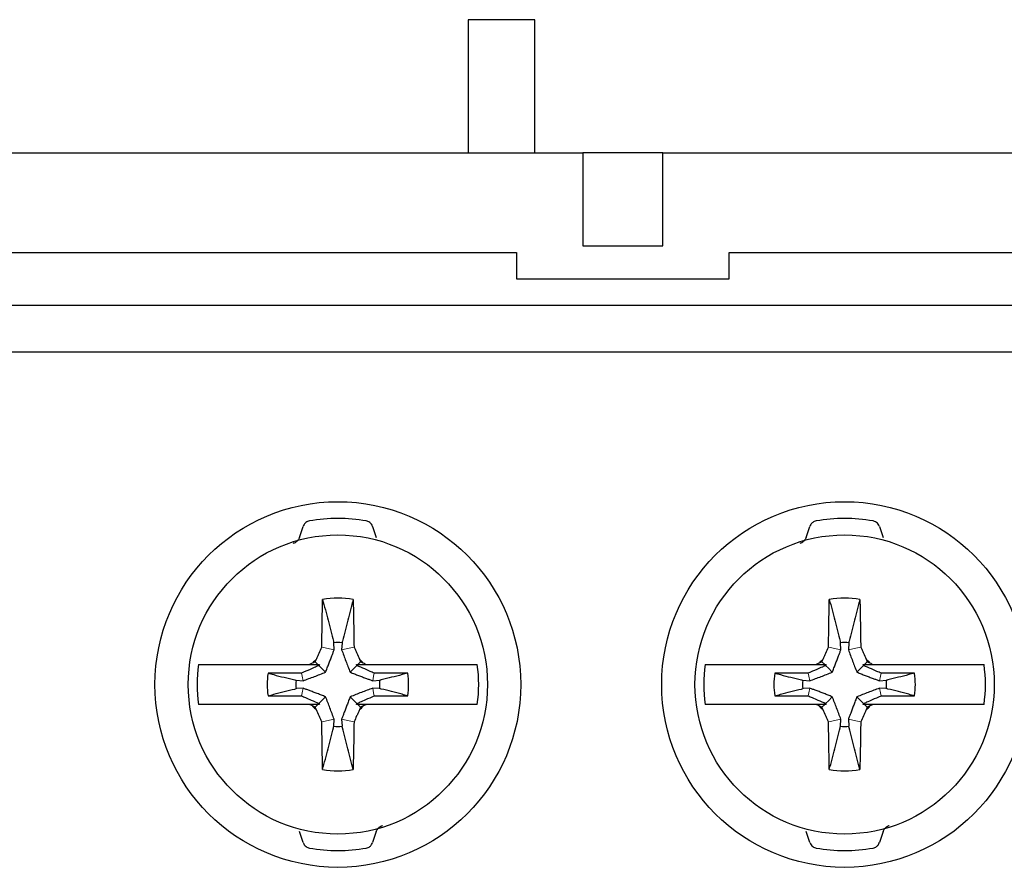
# Model space of a CAD drawing. Units: millimetres. Extents: x -127 to 115, y -38 to 56.
# Drawn here: x -44 to -30, y 4 to 17 of the extents above; entities that cross this region are included whole.
import ezdxf

# ---------------------------------------------------------------- set-up
doc = ezdxf.new("R2010")
doc.units = ezdxf.units.MM
doc.header["$LTSCALE"] = 0.25

# ---------------------------------------------------------------- blocks, each defined once
blk = doc.blocks.new('DC_GROUP_M80BS-8_000_94')
at = {"color": 7, "linetype": 'Continuous', "lineweight": 13}
for p, q in [((-31.784, 6.148), (-31.852, 6.163)), ((-31.715, 6.134), (-31.784, 6.148)), ((-31.666, 6.124), (-31.715, 6.134))]:
    blk.add_line(p, q, dxfattribs=at)
blk = doc.blocks.new('DC_GROUP_M80BS-8_000_95')
at = {"color": 7, "linetype": 'Continuous', "lineweight": 13}
for p, q in [((-31.664, 6.442), (-31.723, 6.501)), ((-31.623, 6.401), (-31.664, 6.442))]:
    blk.add_line(p, q, dxfattribs=at)
blk = doc.blocks.new('DC_GROUP_M80BS-8_000_96')
at = {"color": 7, "linetype": 'Continuous', "lineweight": 13}
for p, q in [((-32.194, 6.401), (-32.153, 6.442)), ((-32.153, 6.442), (-32.094, 6.501))]:
    blk.add_line(p, q, dxfattribs=at)
blk = doc.blocks.new('DC_GROUP_M80BS-8_000_97')
at = {"color": 7, "linetype": 'Continuous', "lineweight": 13}
for p, q in [((-32.151, 6.124), (-32.102, 6.134)), ((-32.102, 6.134), (-32.034, 6.148)), ((-32.034, 6.148), (-31.965, 6.163))]:
    blk.add_line(p, q, dxfattribs=at)
blk = doc.blocks.new('DC_GROUP_M80BS-8_000_98')
at = {"color": 7, "linetype": 'Continuous', "lineweight": 13}
for p, q in [((-32.25, 6.345), (-32.213, 6.382)), ((-32.213, 6.382), (-32.209, 6.386))]:
    blk.add_line(p, q, dxfattribs=at)
blk = doc.blocks.new('DC_GROUP_M80BS-8_000_99')
at = {"color": 7, "linetype": 'Continuous', "lineweight": 13}
for p, q in [((-32.151, 7.249), (-32.102, 7.239)), ((-32.102, 7.239), (-32.034, 7.224)), ((-32.034, 7.224), (-31.965, 7.21))]:
    blk.add_line(p, q, dxfattribs=at)
blk = doc.blocks.new('DC_GROUP_M80BS-8_000_100')
at = {"color": 7, "linetype": 'Continuous', "lineweight": 13}
for p, q in [((-32.194, 6.971), (-32.153, 6.931)), ((-32.153, 6.931), (-32.094, 6.872))]:
    blk.add_line(p, q, dxfattribs=at)
blk = doc.blocks.new('DC_GROUP_M80BS-8_000_101')
at = {"color": 7, "linetype": 'Continuous', "lineweight": 13}
for p, q in [((-32.25, 7.027), (-32.213, 6.99)), ((-32.213, 6.99), (-32.209, 6.986))]:
    blk.add_line(p, q, dxfattribs=at)
blk = doc.blocks.new('DC_GROUP_M80BS-8_000_102')
at = {"color": 7, "linetype": 'Continuous', "lineweight": 13}
for p, q in [((-31.623, 6.971), (-31.664, 6.931)), ((-31.664, 6.931), (-31.723, 6.872))]:
    blk.add_line(p, q, dxfattribs=at)
blk = doc.blocks.new('DC_GROUP_M80BS-8_000_103')
at = {"color": 7, "linetype": 'Continuous', "lineweight": 13}
for p, q in [((-31.784, 7.224), (-31.852, 7.21)), ((-31.715, 7.239), (-31.784, 7.224)), ((-31.666, 7.249), (-31.715, 7.239))]:
    blk.add_line(p, q, dxfattribs=at)
blk = doc.blocks.new('DC_GROUP_M80BS-8_000_104')
at = {"color": 7, "linetype": 'Continuous', "lineweight": 13}
for p, q in [((-32.456, 6.516), (-32.447, 6.561)), ((-32.447, 6.561), (-32.432, 6.63))]:
    blk.add_line(p, q, dxfattribs=at)
blk = doc.blocks.new('DC_GROUP_M80BS-8_000_105')
at = {"color": 7, "linetype": 'Continuous', "lineweight": 13}
for p, q in [((-31.371, 6.561), (-31.385, 6.63)), ((-31.361, 6.516), (-31.371, 6.561))]:
    blk.add_line(p, q, dxfattribs=at)
blk = doc.blocks.new('DC_GROUP_M80BS-8_000_106')
at = {"color": 7, "linetype": 'Continuous', "lineweight": 13}
for p, q in [((-31.371, 6.811), (-31.385, 6.742)), ((-31.361, 6.857), (-31.371, 6.811))]:
    blk.add_line(p, q, dxfattribs=at)
blk = doc.blocks.new('DC_GROUP_M80BS-8_000_107')
at = {"color": 7, "linetype": 'Continuous', "lineweight": 13}
for p, q in [((-32.456, 6.857), (-32.447, 6.811)), ((-32.447, 6.811), (-32.432, 6.742))]:
    blk.add_line(p, q, dxfattribs=at)
blk = doc.blocks.new('DC_GROUP_M80BS-8_000_137')
at = {"color": 7, "linetype": 'Continuous', "lineweight": 13}
for p, q in [((-39.404, 6.148), (-39.472, 6.163)), ((-39.335, 6.134), (-39.404, 6.148)), ((-39.286, 6.124), (-39.335, 6.134))]:
    blk.add_line(p, q, dxfattribs=at)
blk = doc.blocks.new('DC_GROUP_M80BS-8_000_138')
at = {"color": 7, "linetype": 'Continuous', "lineweight": 13}
for p, q in [((-39.284, 6.442), (-39.343, 6.501)), ((-39.243, 6.401), (-39.284, 6.442))]:
    blk.add_line(p, q, dxfattribs=at)
blk = doc.blocks.new('DC_GROUP_M80BS-8_000_139')
at = {"color": 7, "linetype": 'Continuous', "lineweight": 13}
for p, q in [((-39.814, 6.401), (-39.773, 6.442)), ((-39.773, 6.442), (-39.714, 6.501))]:
    blk.add_line(p, q, dxfattribs=at)
blk = doc.blocks.new('DC_GROUP_M80BS-8_000_140')
at = {"color": 7, "linetype": 'Continuous', "lineweight": 13}
for p, q in [((-39.771, 6.124), (-39.722, 6.134)), ((-39.722, 6.134), (-39.654, 6.148)), ((-39.654, 6.148), (-39.585, 6.163))]:
    blk.add_line(p, q, dxfattribs=at)
blk = doc.blocks.new('DC_GROUP_M80BS-8_000_141')
at = {"color": 7, "linetype": 'Continuous', "lineweight": 13}
for p, q in [((-39.87, 6.345), (-39.833, 6.382)), ((-39.833, 6.382), (-39.829, 6.386))]:
    blk.add_line(p, q, dxfattribs=at)
blk = doc.blocks.new('DC_GROUP_M80BS-8_000_142')
at = {"color": 7, "linetype": 'Continuous', "lineweight": 13}
for p, q in [((-39.243, 6.971), (-39.284, 6.931)), ((-39.284, 6.931), (-39.343, 6.872))]:
    blk.add_line(p, q, dxfattribs=at)
blk = doc.blocks.new('DC_GROUP_M80BS-8_000_143')
at = {"color": 7, "linetype": 'Continuous', "lineweight": 13}
for p, q in [((-39.404, 7.224), (-39.472, 7.21)), ((-39.335, 7.239), (-39.404, 7.224)), ((-39.286, 7.249), (-39.335, 7.239))]:
    blk.add_line(p, q, dxfattribs=at)
blk = doc.blocks.new('DC_GROUP_M80BS-8_000_144')
at = {"color": 7, "linetype": 'Continuous', "lineweight": 13}
for p, q in [((-39.771, 7.249), (-39.722, 7.239)), ((-39.722, 7.239), (-39.654, 7.224)), ((-39.654, 7.224), (-39.585, 7.21))]:
    blk.add_line(p, q, dxfattribs=at)
blk = doc.blocks.new('DC_GROUP_M80BS-8_000_145')
at = {"color": 7, "linetype": 'Continuous', "lineweight": 13}
for p, q in [((-39.814, 6.971), (-39.773, 6.931)), ((-39.773, 6.931), (-39.714, 6.872))]:
    blk.add_line(p, q, dxfattribs=at)
blk = doc.blocks.new('DC_GROUP_M80BS-8_000_146')
at = {"color": 7, "linetype": 'Continuous', "lineweight": 13}
for p, q in [((-39.87, 7.027), (-39.833, 6.99)), ((-39.833, 6.99), (-39.829, 6.986))]:
    blk.add_line(p, q, dxfattribs=at)
blk = doc.blocks.new('DC_GROUP_M80BS-8_000_147')
at = {"color": 7, "linetype": 'Continuous', "lineweight": 13}
for p, q in [((-40.076, 6.516), (-40.067, 6.561)), ((-40.067, 6.561), (-40.052, 6.63))]:
    blk.add_line(p, q, dxfattribs=at)
blk = doc.blocks.new('DC_GROUP_M80BS-8_000_148')
at = {"color": 7, "linetype": 'Continuous', "lineweight": 13}
for p, q in [((-38.991, 6.561), (-39.005, 6.63)), ((-38.981, 6.516), (-38.991, 6.561))]:
    blk.add_line(p, q, dxfattribs=at)
blk = doc.blocks.new('DC_GROUP_M80BS-8_000_149')
at = {"color": 7, "linetype": 'Continuous', "lineweight": 13}
for p, q in [((-38.991, 6.811), (-39.005, 6.742)), ((-38.981, 6.857), (-38.991, 6.811))]:
    blk.add_line(p, q, dxfattribs=at)
blk = doc.blocks.new('DC_GROUP_M80BS-8_000_150')
at = {"color": 7, "linetype": 'Continuous', "lineweight": 13}
for p, q in [((-40.076, 6.857), (-40.067, 6.811)), ((-40.067, 6.811), (-40.052, 6.742))]:
    blk.add_line(p, q, dxfattribs=at)

msp = doc.modelspace()

# ---------------------------------------------------------------- linework, layer by layer
at = {"color": 7, "linetype": 'Continuous', "lineweight": 25}
for p, q in [((-36.569, 16.686), (-37.569, 16.686)), ((-37.569, 16.686), (-37.569, 14.686)), ((-36.569, 14.686), (-36.569, 16.686)), ((-49.144, 14.686), (-35.844, 14.686)), ((-35.844, 14.686), (-35.844, 13.286)), ((-34.644, 14.686), (-35.844, 14.686)), ((-34.644, 13.286), (-34.644, 14.686)), ((-34.644, 14.686), (-21.344, 14.686)), ((-48.144, 13.186), (-36.844, 13.186)), ((-36.844, 13.186), (-36.844, 12.786)), ((-35.844, 13.286), (-34.644, 13.286)), ((-33.644, 13.186), (-22.344, 13.186)), ((-33.644, 12.786), (-33.644, 13.186)), ((-36.844, 12.786), (-33.644, 12.786)), ((26.031, 12.386), (-97.469, 12.386)), ((18.381, 11.686), (-54.169, 11.686)), ((-40.106, 8.899), (-40.051, 9.064)), ((-39.006, 9.064), (-38.951, 8.899)), ((-32.486, 8.899), (-32.431, 9.064)), ((-31.386, 9.064), (-31.331, 8.899)), ((-39.585, 7.21), (-39.591, 7.315)), ((-39.466, 7.315), (-39.472, 7.21)), ((-31.965, 7.21), (-31.971, 7.315)), ((-31.846, 7.315), (-31.852, 7.21)), ((-41.128, 6.986), (-39.962, 6.986)), ((-39.962, 6.986), (-39.91, 7.01)), ((-39.962, 6.986), (-39.829, 6.986)), ((-39.91, 7.01), (-39.87, 7.027)), ((-39.87, 7.027), (-39.852, 7.068)), ((-39.829, 6.986), (-39.807, 6.986)), ((-39.807, 6.986), (-39.814, 6.971)), ((-39.25, 6.986), (-39.229, 6.986)), ((-39.243, 6.971), (-39.25, 6.986)), ((-39.188, 7.027), (-39.229, 6.986)), ((-39.229, 6.986), (-39.095, 6.986)), ((-39.205, 7.068), (-39.188, 7.027)), ((-39.188, 7.027), (-39.147, 7.01)), ((-39.095, 6.986), (-37.929, 6.986)), ((-33.508, 6.986), (-32.342, 6.986)), ((-32.342, 6.986), (-32.29, 7.01)), ((-32.342, 6.986), (-32.209, 6.986)), ((-32.29, 7.01), (-32.25, 7.027)), ((-32.25, 7.027), (-32.232, 7.068)), ((-32.209, 6.986), (-32.187, 6.986)), ((-32.187, 6.986), (-32.194, 6.971)), ((-31.63, 6.986), (-31.609, 6.986)), ((-31.623, 6.971), (-31.63, 6.986)), ((-31.568, 7.027), (-31.609, 6.986)), ((-31.609, 6.986), (-31.475, 6.986)), ((-31.585, 7.068), (-31.568, 7.027)), ((-31.568, 7.027), (-31.527, 7.01)), ((-31.475, 6.986), (-30.309, 6.986)), ((-40.157, 6.749), (-40.052, 6.742)), ((-39.005, 6.742), (-38.9, 6.749)), ((-32.537, 6.749), (-32.432, 6.742)), ((-31.385, 6.742), (-31.28, 6.749)), ((-40.052, 6.63), (-40.157, 6.624)), ((-38.9, 6.624), (-39.005, 6.63)), ((-32.432, 6.63), (-32.537, 6.624)), ((-31.28, 6.624), (-31.385, 6.63)), ((-39.962, 6.386), (-41.128, 6.386)), ((-39.829, 6.386), (-39.962, 6.386)), ((-39.807, 6.386), (-39.829, 6.386)), ((-39.814, 6.401), (-39.807, 6.386)), ((-39.25, 6.386), (-39.243, 6.401)), ((-39.229, 6.386), (-39.25, 6.386)), ((-39.188, 6.345), (-39.229, 6.386)), ((-39.095, 6.386), (-39.229, 6.386)), ((-39.095, 6.386), (-39.147, 6.363)), ((-37.929, 6.386), (-39.095, 6.386)), ((-32.342, 6.386), (-33.508, 6.386)), ((-32.209, 6.386), (-32.342, 6.386)), ((-32.187, 6.386), (-32.209, 6.386)), ((-32.194, 6.401), (-32.187, 6.386)), ((-31.63, 6.386), (-31.623, 6.401)), ((-31.609, 6.386), (-31.63, 6.386)), ((-31.568, 6.345), (-31.609, 6.386)), ((-31.475, 6.386), (-31.609, 6.386)), ((-31.475, 6.386), (-31.527, 6.363)), ((-30.309, 6.386), (-31.475, 6.386)), ((-39.87, 6.345), (-39.91, 6.363)), ((-39.852, 6.305), (-39.87, 6.345)), ((-39.188, 6.345), (-39.205, 6.305)), ((-39.147, 6.363), (-39.188, 6.345)), ((-32.25, 6.345), (-32.29, 6.363)), ((-32.232, 6.305), (-32.25, 6.345)), ((-31.568, 6.345), (-31.585, 6.305)), ((-31.527, 6.363), (-31.568, 6.345)), ((-39.591, 6.058), (-39.585, 6.163)), ((-39.472, 6.163), (-39.466, 6.058)), ((-31.971, 6.058), (-31.965, 6.163)), ((-31.852, 6.163), (-31.846, 6.058)), ((-40.051, 4.308), (-40.106, 4.473)), ((-38.951, 4.473), (-39.006, 4.308)), ((-32.431, 4.308), (-32.486, 4.473)), ((-31.331, 4.473), (-31.386, 4.308))]:
    msp.add_line(p, q, dxfattribs=at)
for centre, radius in [((-39.529, 6.686), 2.75), ((-31.909, 6.686), 2.75), ((-39.529, 6.686), 2.25), ((-31.909, 6.686), 2.25)]:
    msp.add_circle(centre, radius, dxfattribs=at)
for centre, radius, start, end in [((-39.529, 6.686), 2.497, 80.1317, 99.8683), ((-31.909, 6.686), 2.497, 80.1317, 99.8683), ((-39.529, 6.686), 1.3, 79.8094, 100.1906), ((-31.909, 6.686), 1.3, 79.8094, 100.1906), ((-39.529, 6.686), 0.632, 84.3257, 95.6743), ((-31.909, 6.686), 0.632, 84.3257, 95.6743), ((-39.529, 6.686), 2.118, 171.8559, 188.1441), ((-39.529, 6.686), 0.5, 130.2773, 139.7227), ((-39.529, 6.686), 0.5, 40.2773, 49.7227), ((-39.529, 6.686), 2.118, 351.8559, 8.1441), ((-31.909, 6.686), 2.118, 171.8559, 188.1441), ((-31.909, 6.686), 0.5, 130.2773, 139.7227), ((-31.909, 6.686), 0.5, 40.2773, 49.7227), ((-31.909, 6.686), 2.118, 351.8559, 8.1441), ((-39.529, 6.686), 1.064, 170.8184, 189.1816), ((-39.529, 6.686), 1.064, 350.8184, 9.1816), ((-31.909, 6.686), 1.064, 170.8184, 189.1816), ((-31.909, 6.686), 1.064, 350.8184, 9.1816), ((-39.529, 6.686), 0.632, 174.3257, 185.6743), ((-39.529, 6.686), 0.632, 354.3257, 5.6743), ((-31.909, 6.686), 0.632, 174.3257, 185.6743), ((-31.909, 6.686), 0.632, 354.3257, 5.6743), ((-39.529, 6.686), 0.5, 220.2773, 229.7227), ((-39.529, 6.686), 0.5, 310.2773, 319.7227), ((-31.909, 6.686), 0.5, 220.2773, 229.7227), ((-31.909, 6.686), 0.5, 310.2773, 319.7227), ((-39.529, 6.686), 0.632, 264.3257, 275.6743), ((-31.909, 6.686), 0.632, 264.3257, 275.6743), ((-39.529, 6.686), 1.3, 259.8094, 280.1906), ((-31.909, 6.686), 1.3, 259.8094, 280.1906), ((-39.529, 6.686), 2.497, 260.1317, 279.8683), ((-31.909, 6.686), 2.497, 260.1317, 279.8683)]:
    msp.add_arc(centre, radius, start, end, dxfattribs=at)
for points, knots in [([(-39.957, 9.146), (-39.966, 9.144), (-39.986, 9.139), (-40.014, 9.12), (-40.038, 9.095), (-40.047, 9.074), (-40.051, 9.064)], [0, 0, 0, 0, 0.2006325, 0.3997733, 0.7103476, 1, 1, 1, 1]), ([(-39.006, 9.064), (-39.011, 9.076), (-39.02, 9.098), (-39.047, 9.123), (-39.074, 9.14), (-39.093, 9.144), (-39.101, 9.146)], [0, 0, 0, 0, 0.334644, 0.623548, 0.838959, 1, 1, 1, 1]), ([(-32.337, 9.146), (-32.346, 9.144), (-32.366, 9.139), (-32.394, 9.12), (-32.418, 9.095), (-32.427, 9.074), (-32.431, 9.064)], [0, 0, 0, 0, 0.200638, 0.399769, 0.710347, 1, 1, 1, 1]), ([(-31.386, 9.064), (-31.391, 9.076), (-31.4, 9.098), (-31.427, 9.123), (-31.454, 9.14), (-31.473, 9.144), (-31.481, 9.146)], [0, 0, 0, 0, 0.334647, 0.623553, 0.838965, 1, 1, 1, 1]), ([(-40.106, 8.899), (-40.112, 8.885), (-40.124, 8.859), (-40.155, 8.83), (-40.182, 8.814), (-40.196, 8.809), (-40.201, 8.807)], [0, 0, 0, 0, 0.402909, 0.695646, 0.914036, 1, 1, 1, 1]), ([(-32.486, 8.899), (-32.492, 8.885), (-32.504, 8.859), (-32.535, 8.83), (-32.562, 8.814), (-32.576, 8.809), (-32.581, 8.807)], [0, 0, 0, 0, 0.40291, 0.695651, 0.914036, 1, 1, 1, 1]), ([(-39.771, 7.249), (-39.77, 7.31), (-39.768, 7.431), (-39.764, 7.67), (-39.761, 7.848), (-39.759, 7.966)], [0, 0, 0, 0, 0.2516279, 0.5032572, 1, 1, 1, 1]), ([(-39.759, 7.966), (-39.731, 7.861), (-39.676, 7.652), (-39.621, 7.435), (-39.593, 7.322), (-39.591, 7.315)], [0, 0, 0, 0, 0.483569, 0.967138, 1, 1, 1, 1]), ([(-39.299, 7.966), (-39.326, 7.861), (-39.381, 7.652), (-39.436, 7.435), (-39.464, 7.322), (-39.466, 7.315)], [0, 0, 0, 0, 0.483569, 0.967138, 1, 1, 1, 1]), ([(-39.299, 7.966), (-39.298, 7.906), (-39.295, 7.787), (-39.291, 7.549), (-39.288, 7.369), (-39.286, 7.249)], [0, 0, 0, 0, 0.251629, 0.503256, 1, 1, 1, 1]), ([(-32.151, 7.249), (-32.15, 7.31), (-32.148, 7.431), (-32.144, 7.67), (-32.141, 7.848), (-32.139, 7.966)], [0, 0, 0, 0, 0.251628, 0.503257, 1, 1, 1, 1]), ([(-32.139, 7.966), (-32.111, 7.861), (-32.056, 7.652), (-32.001, 7.435), (-31.973, 7.322), (-31.971, 7.315)], [0, 0, 0, 0, 0.4835688, 0.9671383, 1, 1, 1, 1]), ([(-31.679, 7.966), (-31.706, 7.861), (-31.761, 7.652), (-31.816, 7.435), (-31.844, 7.322), (-31.846, 7.315)], [0, 0, 0, 0, 0.483569, 0.967138, 1, 1, 1, 1]), ([(-31.679, 7.966), (-31.678, 7.906), (-31.675, 7.787), (-31.671, 7.549), (-31.668, 7.369), (-31.666, 7.249)], [0, 0, 0, 0, 0.251629, 0.503256, 1, 1, 1, 1]), ([(-39.852, 7.068), (-39.845, 7.083), (-39.832, 7.113), (-39.805, 7.174), (-39.784, 7.219), (-39.771, 7.249)], [0, 0, 0, 0, 0.251214, 0.502428, 1, 1, 1, 1]), ([(-39.714, 6.872), (-39.706, 6.893), (-39.689, 6.935), (-39.665, 6.996), (-39.642, 7.056), (-39.621, 7.112), (-39.602, 7.163), (-39.59, 7.194), (-39.585, 7.21)], [0, 0, 0, 0, 0.179211, 0.358271, 0.537271, 0.716249, 0.858114, 1, 1, 1, 1]), ([(-39.472, 7.21), (-39.462, 7.181), (-39.441, 7.125), (-39.41, 7.041), (-39.378, 6.957), (-39.355, 6.9), (-39.343, 6.872)], [0, 0, 0, 0, 0.256748, 0.513517, 0.755935, 1, 1, 1, 1]), ([(-39.286, 7.249), (-39.279, 7.234), (-39.266, 7.204), (-39.239, 7.143), (-39.219, 7.098), (-39.205, 7.068)], [0, 0, 0, 0, 0.251215, 0.502426, 1, 1, 1, 1]), ([(-32.232, 7.068), (-32.225, 7.083), (-32.212, 7.113), (-32.185, 7.174), (-32.164, 7.219), (-32.151, 7.249)], [0, 0, 0, 0, 0.251216, 0.502428, 1, 1, 1, 1]), ([(-32.094, 6.872), (-32.086, 6.893), (-32.069, 6.935), (-32.045, 6.996), (-32.022, 7.056), (-32.001, 7.112), (-31.982, 7.163), (-31.97, 7.194), (-31.965, 7.21)], [0, 0, 0, 0, 0.1792103, 0.3582705, 0.5372709, 0.7162486, 0.858114, 1, 1, 1, 1]), ([(-31.852, 7.21), (-31.842, 7.181), (-31.821, 7.125), (-31.79, 7.041), (-31.758, 6.957), (-31.735, 6.9), (-31.723, 6.872)], [0, 0, 0, 0, 0.2567475, 0.513517, 0.7559346, 1, 1, 1, 1]), ([(-31.666, 7.249), (-31.659, 7.234), (-31.646, 7.204), (-31.619, 7.143), (-31.599, 7.098), (-31.585, 7.068)], [0, 0, 0, 0, 0.251215, 0.502427, 1, 1, 1, 1]), ([(-41.625, 6.986), (-41.601, 6.986), (-41.53, 6.986), (-41.365, 6.986), (-41.204, 6.986), (-41.128, 6.986)], [0, 0, 0, 0, 0.2131495, 0.6293564, 1, 1, 1, 1]), ([(-39.814, 6.971), (-39.83, 6.964), (-39.875, 6.944), (-39.962, 6.906), (-40.033, 6.875), (-40.076, 6.857)], [0, 0, 0, 0, 0.191057, 0.510991, 1, 1, 1, 1]), ([(-38.981, 6.857), (-39.001, 6.865), (-39.05, 6.886), (-39.137, 6.925), (-39.204, 6.954), (-39.243, 6.971)], [0, 0, 0, 0, 0.230986, 0.550921, 1, 1, 1, 1]), ([(-39.147, 7.01), (-39.132, 7.003), (-39.115, 6.995), (-39.097, 6.987), (-39.095, 6.986)], [0, 0, 0, 0, 0.8730649, 1, 1, 1, 1]), ([(-37.929, 6.986), (-37.856, 6.986), (-37.697, 6.986), (-37.53, 6.986), (-37.457, 6.986), (-37.432, 6.986)], [0, 0, 0, 0, 0.3570213, 0.7785341, 1, 1, 1, 1]), ([(-34.005, 6.986), (-33.981, 6.986), (-33.91, 6.986), (-33.745, 6.986), (-33.584, 6.986), (-33.508, 6.986)], [0, 0, 0, 0, 0.213148, 0.629354, 1, 1, 1, 1]), ([(-32.194, 6.971), (-32.21, 6.964), (-32.255, 6.944), (-32.342, 6.906), (-32.413, 6.875), (-32.456, 6.857)], [0, 0, 0, 0, 0.191057, 0.510991, 1, 1, 1, 1]), ([(-31.361, 6.857), (-31.381, 6.865), (-31.43, 6.886), (-31.517, 6.925), (-31.584, 6.954), (-31.623, 6.971)], [0, 0, 0, 0, 0.230986, 0.550924, 1, 1, 1, 1]), ([(-31.527, 7.01), (-31.512, 7.003), (-31.495, 6.995), (-31.477, 6.987), (-31.475, 6.986)], [0, 0, 0, 0, 0.8730649, 1, 1, 1, 1]), ([(-30.309, 6.986), (-30.236, 6.986), (-30.077, 6.986), (-29.91, 6.986), (-29.837, 6.986), (-29.812, 6.986)], [0, 0, 0, 0, 0.35702, 0.778534, 1, 1, 1, 1]), ([(-40.076, 6.857), (-40.131, 6.856), (-40.251, 6.856), (-40.418, 6.855), (-40.531, 6.856), (-40.579, 6.856)], [0, 0, 0, 0, 0.3293709, 0.7142505, 1, 1, 1, 1]), ([(-40.579, 6.856), (-40.55, 6.849), (-40.417, 6.814), (-40.277, 6.779), (-40.164, 6.751), (-40.157, 6.749)], [0, 0, 0, 0, 0.201153, 0.949167, 1, 1, 1, 1]), ([(-40.052, 6.742), (-40.024, 6.753), (-39.967, 6.774), (-39.883, 6.805), (-39.799, 6.837), (-39.742, 6.86), (-39.714, 6.872)], [0, 0, 0, 0, 0.256745, 0.513516, 0.755933, 1, 1, 1, 1]), ([(-39.343, 6.872), (-39.322, 6.863), (-39.28, 6.846), (-39.219, 6.822), (-39.159, 6.799), (-39.103, 6.779), (-39.052, 6.76), (-39.021, 6.748), (-39.005, 6.742)], [0, 0, 0, 0, 0.1792138, 0.3582715, 0.5372719, 0.7162493, 0.8581143, 1, 1, 1, 1]), ([(-38.479, 6.856), (-38.531, 6.856), (-38.698, 6.855), (-38.866, 6.856), (-38.981, 6.857)], [0, 0, 0, 0, 0.311831, 1, 1, 1, 1]), ([(-38.479, 6.856), (-38.507, 6.849), (-38.64, 6.814), (-38.78, 6.779), (-38.893, 6.751), (-38.9, 6.749)], [0, 0, 0, 0, 0.201153, 0.949167, 1, 1, 1, 1]), ([(-32.456, 6.857), (-32.511, 6.856), (-32.631, 6.856), (-32.798, 6.855), (-32.911, 6.856), (-32.959, 6.856)], [0, 0, 0, 0, 0.329367, 0.71425, 1, 1, 1, 1]), ([(-32.959, 6.856), (-32.93, 6.849), (-32.797, 6.814), (-32.657, 6.779), (-32.544, 6.751), (-32.537, 6.749)], [0, 0, 0, 0, 0.201153, 0.949167, 1, 1, 1, 1]), ([(-32.432, 6.742), (-32.404, 6.753), (-32.347, 6.774), (-32.263, 6.805), (-32.179, 6.837), (-32.122, 6.86), (-32.094, 6.872)], [0, 0, 0, 0, 0.256743, 0.513516, 0.755931, 1, 1, 1, 1]), ([(-31.723, 6.872), (-31.702, 6.863), (-31.66, 6.846), (-31.599, 6.822), (-31.539, 6.799), (-31.483, 6.779), (-31.432, 6.76), (-31.401, 6.748), (-31.385, 6.742)], [0, 0, 0, 0, 0.179216, 0.358275, 0.537273, 0.71625, 0.858115, 1, 1, 1, 1]), ([(-30.859, 6.856), (-30.911, 6.856), (-31.078, 6.855), (-31.246, 6.856), (-31.361, 6.857)], [0, 0, 0, 0, 0.31183, 1, 1, 1, 1]), ([(-30.859, 6.856), (-30.887, 6.849), (-31.02, 6.814), (-31.16, 6.779), (-31.273, 6.751), (-31.28, 6.749)], [0, 0, 0, 0, 0.201153, 0.949167, 1, 1, 1, 1]), ([(-40.579, 6.517), (-40.55, 6.524), (-40.417, 6.558), (-40.277, 6.594), (-40.164, 6.622), (-40.157, 6.624)], [0, 0, 0, 0, 0.201153, 0.949167, 1, 1, 1, 1]), ([(-40.579, 6.517), (-40.526, 6.517), (-40.359, 6.517), (-40.191, 6.517), (-40.076, 6.516)], [0, 0, 0, 0, 0.31183, 1, 1, 1, 1]), ([(-40.076, 6.516), (-40.056, 6.507), (-40.008, 6.486), (-39.92, 6.448), (-39.853, 6.418), (-39.814, 6.401)], [0, 0, 0, 0, 0.230986, 0.550921, 1, 1, 1, 1]), ([(-39.714, 6.501), (-39.735, 6.509), (-39.777, 6.526), (-39.838, 6.55), (-39.898, 6.573), (-39.954, 6.594), (-40.005, 6.613), (-40.036, 6.624), (-40.052, 6.63)], [0, 0, 0, 0, 0.179214, 0.358272, 0.537273, 0.716251, 0.858116, 1, 1, 1, 1]), ([(-39.005, 6.63), (-39.033, 6.62), (-39.09, 6.599), (-39.174, 6.567), (-39.258, 6.535), (-39.315, 6.512), (-39.343, 6.501)], [0, 0, 0, 0, 0.256748, 0.5135151, 0.7559312, 1, 1, 1, 1]), ([(-39.243, 6.401), (-39.227, 6.409), (-39.182, 6.428), (-39.095, 6.467), (-39.024, 6.497), (-38.981, 6.516)], [0, 0, 0, 0, 0.191057, 0.510991, 1, 1, 1, 1]), ([(-38.981, 6.516), (-38.926, 6.516), (-38.806, 6.517), (-38.639, 6.517), (-38.526, 6.517), (-38.479, 6.517)], [0, 0, 0, 0, 0.32937, 0.714249, 1, 1, 1, 1]), ([(-38.479, 6.517), (-38.507, 6.524), (-38.64, 6.558), (-38.78, 6.594), (-38.893, 6.622), (-38.9, 6.624)], [0, 0, 0, 0, 0.201153, 0.949167, 1, 1, 1, 1]), ([(-32.959, 6.517), (-32.93, 6.524), (-32.797, 6.558), (-32.657, 6.594), (-32.544, 6.622), (-32.537, 6.624)], [0, 0, 0, 0, 0.201153, 0.949167, 1, 1, 1, 1]), ([(-32.959, 6.517), (-32.906, 6.517), (-32.739, 6.517), (-32.571, 6.517), (-32.456, 6.516)], [0, 0, 0, 0, 0.311834, 1, 1, 1, 1]), ([(-32.456, 6.516), (-32.436, 6.507), (-32.388, 6.486), (-32.3, 6.448), (-32.233, 6.418), (-32.194, 6.401)], [0, 0, 0, 0, 0.230992, 0.550924, 1, 1, 1, 1]), ([(-32.094, 6.501), (-32.115, 6.509), (-32.157, 6.526), (-32.218, 6.55), (-32.278, 6.573), (-32.334, 6.594), (-32.385, 6.613), (-32.416, 6.624), (-32.432, 6.63)], [0, 0, 0, 0, 0.179216, 0.358272, 0.537275, 0.716253, 0.858118, 1, 1, 1, 1]), ([(-31.385, 6.63), (-31.413, 6.62), (-31.47, 6.599), (-31.554, 6.567), (-31.638, 6.535), (-31.695, 6.512), (-31.723, 6.501)], [0, 0, 0, 0, 0.256747, 0.513514, 0.755932, 1, 1, 1, 1]), ([(-31.623, 6.401), (-31.607, 6.409), (-31.562, 6.428), (-31.475, 6.467), (-31.404, 6.497), (-31.361, 6.516)], [0, 0, 0, 0, 0.191057, 0.510991, 1, 1, 1, 1]), ([(-31.361, 6.516), (-31.306, 6.516), (-31.186, 6.517), (-31.019, 6.517), (-30.906, 6.517), (-30.859, 6.517)], [0, 0, 0, 0, 0.329371, 0.71425, 1, 1, 1, 1]), ([(-30.859, 6.517), (-30.887, 6.524), (-31.02, 6.558), (-31.16, 6.594), (-31.273, 6.622), (-31.28, 6.624)], [0, 0, 0, 0, 0.201153, 0.949167, 1, 1, 1, 1]), ([(-41.128, 6.386), (-41.15, 6.386), (-41.26, 6.386), (-41.41, 6.386), (-41.548, 6.386), (-41.601, 6.386), (-41.625, 6.386)], [0, 0, 0, 0, 0.103282, 0.53004, 0.787009, 1, 1, 1, 1]), ([(-39.91, 6.363), (-39.925, 6.37), (-39.943, 6.378), (-39.96, 6.385), (-39.962, 6.386)], [0, 0, 0, 0, 0.87308, 1, 1, 1, 1]), ([(-39.585, 6.163), (-39.595, 6.191), (-39.616, 6.248), (-39.648, 6.332), (-39.68, 6.416), (-39.703, 6.472), (-39.714, 6.501)], [0, 0, 0, 0, 0.2567478, 0.5135169, 0.7559299, 1, 1, 1, 1]), ([(-39.343, 6.501), (-39.352, 6.48), (-39.369, 6.438), (-39.392, 6.377), (-39.415, 6.316), (-39.436, 6.261), (-39.455, 6.21), (-39.467, 6.178), (-39.472, 6.163)], [0, 0, 0, 0, 0.179211, 0.358272, 0.537271, 0.716249, 0.858115, 1, 1, 1, 1]), ([(-37.432, 6.386), (-37.468, 6.386), (-37.552, 6.386), (-37.729, 6.386), (-37.871, 6.386), (-37.929, 6.386)], [0, 0, 0, 0, 0.306619, 0.718058, 1, 1, 1, 1]), ([(-33.508, 6.386), (-33.53, 6.386), (-33.64, 6.386), (-33.79, 6.386), (-33.928, 6.386), (-33.981, 6.386), (-34.005, 6.386)], [0, 0, 0, 0, 0.103284, 0.53004, 0.78701, 1, 1, 1, 1]), ([(-32.29, 6.363), (-32.305, 6.37), (-32.323, 6.378), (-32.34, 6.385), (-32.342, 6.386)], [0, 0, 0, 0, 0.873095, 1, 1, 1, 1]), ([(-31.965, 6.163), (-31.975, 6.191), (-31.996, 6.248), (-32.028, 6.332), (-32.06, 6.416), (-32.083, 6.472), (-32.094, 6.501)], [0, 0, 0, 0, 0.256749, 0.513518, 0.755931, 1, 1, 1, 1]), ([(-31.723, 6.501), (-31.732, 6.48), (-31.749, 6.438), (-31.772, 6.377), (-31.795, 6.316), (-31.816, 6.261), (-31.835, 6.21), (-31.847, 6.178), (-31.852, 6.163)], [0, 0, 0, 0, 0.1792106, 0.3582711, 0.5372701, 0.7162497, 0.8581152, 1, 1, 1, 1]), ([(-29.812, 6.386), (-29.848, 6.386), (-29.932, 6.386), (-30.109, 6.386), (-30.251, 6.386), (-30.309, 6.386)], [0, 0, 0, 0, 0.30662, 0.718058, 1, 1, 1, 1]), ([(-39.771, 6.124), (-39.778, 6.139), (-39.791, 6.169), (-39.818, 6.229), (-39.838, 6.275), (-39.852, 6.305)], [0, 0, 0, 0, 0.251213, 0.502424, 1, 1, 1, 1]), ([(-39.205, 6.305), (-39.212, 6.29), (-39.226, 6.259), (-39.253, 6.199), (-39.273, 6.154), (-39.286, 6.124)], [0, 0, 0, 0, 0.251214, 0.502428, 1, 1, 1, 1]), ([(-32.151, 6.124), (-32.158, 6.139), (-32.171, 6.169), (-32.198, 6.229), (-32.218, 6.275), (-32.232, 6.305)], [0, 0, 0, 0, 0.251215, 0.502423, 1, 1, 1, 1]), ([(-31.585, 6.305), (-31.592, 6.29), (-31.606, 6.259), (-31.633, 6.199), (-31.653, 6.154), (-31.666, 6.124)], [0, 0, 0, 0, 0.251212, 0.502428, 1, 1, 1, 1]), ([(-39.759, 5.407), (-39.76, 5.466), (-39.762, 5.586), (-39.766, 5.824), (-39.769, 6.004), (-39.771, 6.124)], [0, 0, 0, 0, 0.251627, 0.503256, 1, 1, 1, 1]), ([(-39.286, 6.124), (-39.287, 6.063), (-39.289, 5.942), (-39.293, 5.702), (-39.297, 5.525), (-39.299, 5.407)], [0, 0, 0, 0, 0.25163, 0.503257, 1, 1, 1, 1]), ([(-32.139, 5.407), (-32.14, 5.466), (-32.142, 5.586), (-32.146, 5.824), (-32.149, 6.004), (-32.151, 6.124)], [0, 0, 0, 0, 0.2516265, 0.5032555, 1, 1, 1, 1]), ([(-31.666, 6.124), (-31.667, 6.063), (-31.669, 5.942), (-31.673, 5.702), (-31.677, 5.525), (-31.679, 5.407)], [0, 0, 0, 0, 0.25163, 0.503257, 1, 1, 1, 1]), ([(-39.759, 5.407), (-39.731, 5.511), (-39.676, 5.721), (-39.621, 5.938), (-39.593, 6.051), (-39.591, 6.058)], [0, 0, 0, 0, 0.483569, 0.967138, 1, 1, 1, 1]), ([(-39.299, 5.407), (-39.326, 5.511), (-39.381, 5.721), (-39.436, 5.938), (-39.464, 6.051), (-39.466, 6.058)], [0, 0, 0, 0, 0.483569, 0.967138, 1, 1, 1, 1]), ([(-32.139, 5.407), (-32.111, 5.511), (-32.056, 5.721), (-32.001, 5.938), (-31.973, 6.051), (-31.971, 6.058)], [0, 0, 0, 0, 0.4835688, 0.9671383, 1, 1, 1, 1]), ([(-31.679, 5.407), (-31.706, 5.511), (-31.761, 5.721), (-31.816, 5.938), (-31.844, 6.051), (-31.846, 6.058)], [0, 0, 0, 0, 0.483569, 0.967138, 1, 1, 1, 1]), ([(-38.951, 4.473), (-38.945, 4.488), (-38.933, 4.513), (-38.902, 4.543), (-38.876, 4.559), (-38.861, 4.564), (-38.857, 4.565)], [0, 0, 0, 0, 0.402911, 0.695645, 0.914031, 1, 1, 1, 1]), ([(-31.331, 4.473), (-31.325, 4.488), (-31.313, 4.513), (-31.282, 4.543), (-31.256, 4.559), (-31.241, 4.564), (-31.237, 4.565)], [0, 0, 0, 0, 0.402911, 0.695646, 0.914037, 1, 1, 1, 1]), ([(-40.051, 4.308), (-40.046, 4.297), (-40.037, 4.275), (-40.011, 4.249), (-39.983, 4.233), (-39.964, 4.228), (-39.957, 4.226)], [0, 0, 0, 0, 0.334641, 0.623544, 0.838951, 1, 1, 1, 1]), ([(-39.101, 4.226), (-39.091, 4.229), (-39.071, 4.234), (-39.043, 4.252), (-39.019, 4.277), (-39.01, 4.298), (-39.006, 4.308)], [0, 0, 0, 0, 0.200634, 0.399774, 0.710347, 1, 1, 1, 1]), ([(-32.431, 4.308), (-32.426, 4.297), (-32.417, 4.275), (-32.391, 4.249), (-32.363, 4.233), (-32.344, 4.228), (-32.337, 4.226)], [0, 0, 0, 0, 0.334638, 0.62354, 0.838951, 1, 1, 1, 1]), ([(-31.481, 4.226), (-31.471, 4.229), (-31.451, 4.234), (-31.423, 4.252), (-31.399, 4.277), (-31.39, 4.298), (-31.386, 4.308)], [0, 0, 0, 0, 0.200629, 0.399775, 0.710345, 1, 1, 1, 1])]:
    msp.add_open_spline(points, degree=3, knots=knots, dxfattribs=at)

# ---------------------------------------------------------------- block references
at = {"linetype": 'Continuous'}
for name in ['DC_GROUP_M80BS-8_000_144', 'DC_GROUP_M80BS-8_000_143', 'DC_GROUP_M80BS-8_000_99', 'DC_GROUP_M80BS-8_000_103', 'DC_GROUP_M80BS-8_000_146', 'DC_GROUP_M80BS-8_000_145', 'DC_GROUP_M80BS-8_000_142', 'DC_GROUP_M80BS-8_000_101', 'DC_GROUP_M80BS-8_000_100', 'DC_GROUP_M80BS-8_000_102', 'DC_GROUP_M80BS-8_000_150', 'DC_GROUP_M80BS-8_000_149', 'DC_GROUP_M80BS-8_000_107', 'DC_GROUP_M80BS-8_000_106', 'DC_GROUP_M80BS-8_000_147', 'DC_GROUP_M80BS-8_000_148', 'DC_GROUP_M80BS-8_000_104', 'DC_GROUP_M80BS-8_000_105', 'DC_GROUP_M80BS-8_000_141', 'DC_GROUP_M80BS-8_000_139', 'DC_GROUP_M80BS-8_000_138', 'DC_GROUP_M80BS-8_000_98', 'DC_GROUP_M80BS-8_000_96', 'DC_GROUP_M80BS-8_000_95', 'DC_GROUP_M80BS-8_000_140', 'DC_GROUP_M80BS-8_000_137', 'DC_GROUP_M80BS-8_000_97', 'DC_GROUP_M80BS-8_000_94']:
    msp.add_blockref(name, (0, 0), dxfattribs=at)

doc.saveas('drawing.dxf')
